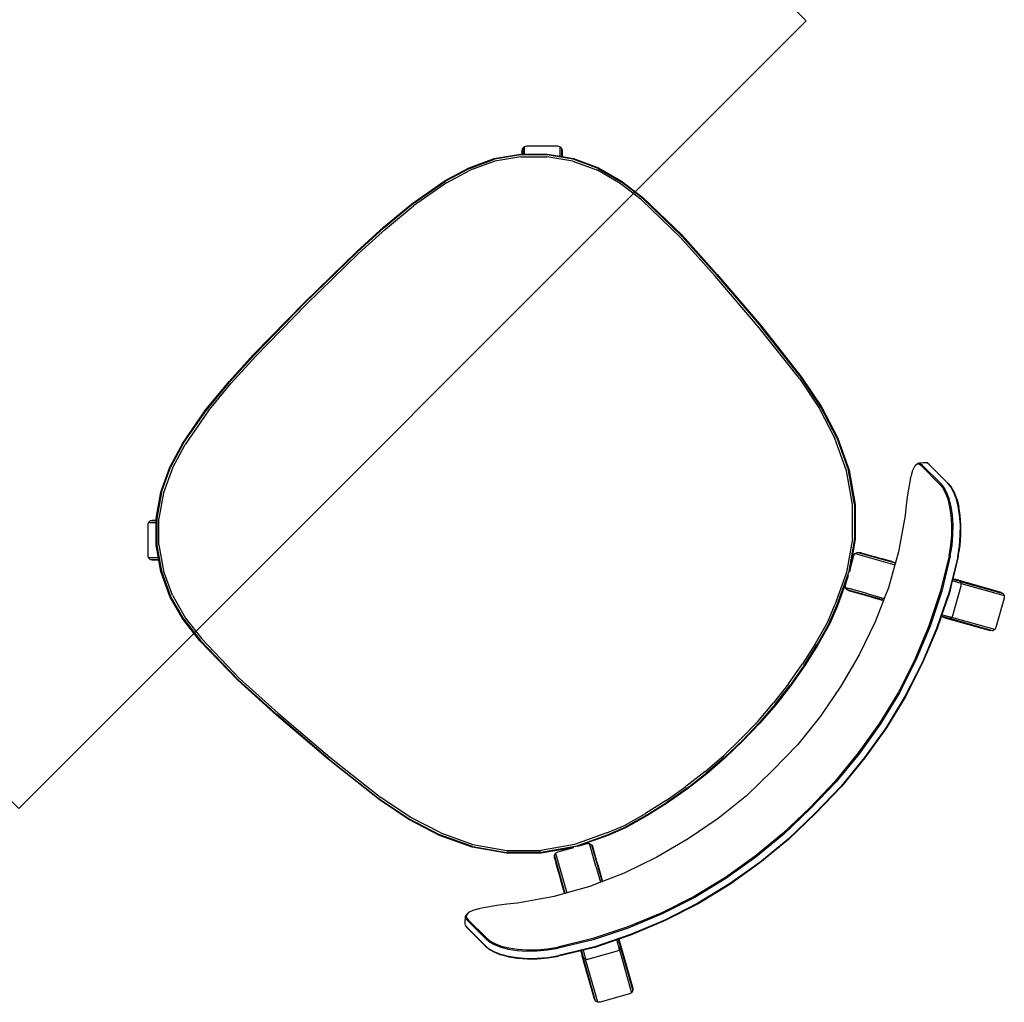
# Model space of a CAD drawing. Units: metres. Extents: x -185.2 to -135.5, y 69.2 to 110.8.
# Drawn here: x -178.7 to -178, y 85.1 to 85.8 of the extents above; entities that cross this region are included whole.
import ezdxf

# ---------------------------------------------------------------- set-up
doc = ezdxf.new("R2010")
doc.units = ezdxf.units.M
doc.layers.add('A-Furniture', color=1, linetype='Continuous')

# ---------------------------------------------------------------- blocks, each defined once
blk = doc.blocks.new('Table 4')
at = {"color": 251}
for p, q in [((-0.60749, 0.39371), (-0.58829, 0.40446)), ((-0.58829, 0.40446), (-0.58664, 0.40488)), ((-0.58664, 0.40488), (-0.58499, 0.40442)), ((-0.58664, 0.40488), (-0.57096, 0.37688)), ((-0.58499, 0.40442), (-0.58381, 0.40319)), ((-0.58499, 0.40442), (-0.56932, 0.37642)), ((-0.56812, 0.37519), (-0.58381, 0.40319)), ((-0.48175, 0.39975), (-0.45551, 0.40417)), ((-0.48165, 0.3994), (-0.45545, 0.40382)), ((-0.45551, 0.40417), (-0.42902, 0.40684)), ((-0.45545, 0.40382), (-0.42901, 0.40649)), ((-0.42902, 0.40684), (-0.40217, 0.40741)), ((-0.42901, 0.40649), (-0.40217, 0.40704)), ((-0.40217, 0.40741), (-0.37532, 0.40684)), ((-0.40217, 0.40704), (-0.37533, 0.40649)), ((-0.37533, 0.40649), (-0.3489, 0.40382)), ((-0.37532, 0.40684), (-0.34883, 0.40417)), ((-0.3489, 0.40382), (-0.3227, 0.3994)), ((-0.34883, 0.40417), (-0.3226, 0.39975)), ((-0.23848, 0.37117), (-0.22054, 0.40319)), ((-0.23503, 0.37642), (-0.21935, 0.40442)), ((-0.23339, 0.37688), (-0.2177, 0.40488)), ((-0.22054, 0.40319), (-0.21935, 0.40442)), ((-0.21935, 0.40442), (-0.2177, 0.40488)), ((-0.2177, 0.40488), (-0.21605, 0.40446)), ((-0.21605, 0.40446), (-0.19686, 0.39371)), ((-0.50761, 0.39348), (-0.48175, 0.39975)), ((-0.50747, 0.39315), (-0.48165, 0.3994)), ((-0.48059, 0.39472), (-0.45474, 0.39908)), ((-0.48044, 0.39393), (-0.45463, 0.39827)), ((-0.45474, 0.39908), (-0.42866, 0.40172)), ((-0.45463, 0.39827), (-0.42858, 0.40091)), ((-0.42866, 0.40172), (-0.40217, 0.4023)), ((-0.42858, 0.40091), (-0.40217, 0.40151)), ((-0.40217, 0.4023), (-0.37569, 0.40172)), ((-0.40217, 0.40151), (-0.37576, 0.40091)), ((-0.37576, 0.40091), (-0.34971, 0.39827)), ((-0.37569, 0.40172), (-0.3496, 0.39908)), ((-0.34971, 0.39827), (-0.32391, 0.39393)), ((-0.3496, 0.39908), (-0.32375, 0.39472)), ((-0.3227, 0.3994), (-0.29688, 0.39315)), ((-0.3226, 0.39975), (-0.29674, 0.39348)), ((-0.60918, 0.39087), (-0.60872, 0.39252)), ((-0.60876, 0.38922), (-0.60918, 0.39087)), ((-0.5935, 0.36288), (-0.60918, 0.39087)), ((-0.60876, 0.38922), (-0.59308, 0.36121)), ((-0.60872, 0.39252), (-0.60749, 0.39371)), ((-0.59303, 0.36451), (-0.60872, 0.39252)), ((-0.533, 0.38523), (-0.50761, 0.39348)), ((-0.53281, 0.38492), (-0.50747, 0.39315)), ((-0.50607, 0.38855), (-0.48059, 0.39472)), ((-0.50586, 0.38776), (-0.48044, 0.39393)), ((-0.32391, 0.39393), (-0.29849, 0.38776)), ((-0.32375, 0.39472), (-0.29828, 0.38855)), ((-0.29688, 0.39315), (-0.27154, 0.38492)), ((-0.29674, 0.39348), (-0.27135, 0.38523)), ((-0.19563, 0.39252), (-0.21131, 0.36451)), ((-0.19558, 0.38922), (-0.21127, 0.36121)), ((-0.19516, 0.39087), (-0.21085, 0.36288)), ((-0.19686, 0.39371), (-0.19563, 0.39252)), ((-0.19563, 0.39252), (-0.19516, 0.39087)), ((-0.19516, 0.39087), (-0.19558, 0.38922)), ((-0.55793, 0.37505), (-0.533, 0.38523)), ((-0.5577, 0.37477), (-0.53281, 0.38492)), ((-0.53103, 0.3804), (-0.50607, 0.38855)), ((-0.53077, 0.37961), (-0.50586, 0.38776)), ((-0.29849, 0.38776), (-0.27357, 0.37961)), ((-0.29828, 0.38855), (-0.27332, 0.3804)), ((-0.27154, 0.38492), (-0.24664, 0.37477)), ((-0.27135, 0.38523), (-0.24641, 0.37505)), ((-0.57262, 0.37646), (-0.59181, 0.3657)), ((-0.57096, 0.37688), (-0.57262, 0.37646)), ((-0.57096, 0.37688), (-0.57073, 0.37646)), ((-0.56932, 0.37642), (-0.57096, 0.37688)), ((-0.56757, 0.37083), (-0.57073, 0.37646)), ((-0.56932, 0.37642), (-0.56911, 0.37604)), ((-0.56812, 0.37519), (-0.56932, 0.37642)), ((-0.56911, 0.37604), (-0.56848, 0.37493)), ((-0.56848, 0.37493), (-0.5675, 0.37318)), ((-0.56812, 0.37519), (-0.56793, 0.37485)), ((-0.56587, 0.37117), (-0.55793, 0.37505)), ((-0.55547, 0.37032), (-0.53103, 0.3804)), ((-0.55516, 0.36954), (-0.53077, 0.37961)), ((-0.27357, 0.37961), (-0.24919, 0.36954)), ((-0.27332, 0.3804), (-0.24888, 0.37032)), ((-0.24641, 0.37505), (-0.23848, 0.37117)), ((-0.23684, 0.37318), (-0.23586, 0.37493)), ((-0.23678, 0.37083), (-0.23362, 0.37646)), ((-0.23503, 0.37642), (-0.23623, 0.37519)), ((-0.23586, 0.37493), (-0.23524, 0.37604)), ((-0.23524, 0.37604), (-0.23503, 0.37642)), ((-0.23339, 0.37688), (-0.23503, 0.37642)), ((-0.23362, 0.37646), (-0.23339, 0.37688)), ((-0.23173, 0.37646), (-0.23339, 0.37688)), ((-0.21253, 0.3657), (-0.23173, 0.37646)), ((-0.58231, 0.36312), (-0.56735, 0.37044)), ((-0.582, 0.36283), (-0.5577, 0.37477)), ((-0.5792, 0.35851), (-0.55547, 0.37032)), ((-0.57882, 0.35773), (-0.55516, 0.36954)), ((-0.5674, 0.37391), (-0.56793, 0.37485)), ((-0.56757, 0.37083), (-0.56735, 0.37044)), ((-0.5675, 0.37318), (-0.56627, 0.37097)), ((-0.56655, 0.37238), (-0.5674, 0.37391)), ((-0.56735, 0.37044), (-0.56627, 0.37097)), ((-0.56655, 0.37238), (-0.56587, 0.37117)), ((-0.56627, 0.37097), (-0.56587, 0.37117)), ((-0.24919, 0.36954), (-0.22552, 0.35773)), ((-0.24888, 0.37032), (-0.22515, 0.35851)), ((-0.24664, 0.37477), (-0.22235, 0.36283)), ((-0.23848, 0.37117), (-0.23808, 0.37097)), ((-0.23808, 0.37097), (-0.23684, 0.37318)), ((-0.23808, 0.37097), (-0.23699, 0.37044)), ((-0.23699, 0.37044), (-0.23678, 0.37083)), ((-0.23699, 0.37044), (-0.22204, 0.36312)), ((-0.60482, 0.34905), (-0.582, 0.36283)), ((-0.59303, 0.36451), (-0.5935, 0.36288)), ((-0.5935, 0.36288), (-0.59329, 0.36249)), ((-0.5935, 0.36288), (-0.59308, 0.36121)), ((-0.59329, 0.36249), (-0.59267, 0.36139)), ((-0.59308, 0.36121), (-0.59289, 0.36088)), ((-0.59181, 0.3657), (-0.59303, 0.36451)), ((-0.59303, 0.36451), (-0.5928, 0.36411)), ((-0.59279, 0.3607), (-0.59289, 0.36088)), ((-0.5928, 0.36411), (-0.59212, 0.3629)), ((-0.59267, 0.36139), (-0.59168, 0.35964)), ((-0.59212, 0.3629), (-0.59105, 0.36097)), ((-0.59105, 0.36097), (-0.58974, 0.35863)), ((-0.58974, 0.35863), (-0.58231, 0.36312)), ((-0.45418, 0.36027), (-0.42823, 0.36311)), ((-0.42823, 0.36311), (-0.40217, 0.36366)), ((-0.40217, 0.36366), (-0.37611, 0.36311)), ((-0.37611, 0.36311), (-0.35017, 0.36027)), ((-0.22235, 0.36283), (-0.19953, 0.34905)), ((-0.22204, 0.36312), (-0.21461, 0.35863)), ((-0.21461, 0.35863), (-0.21329, 0.36097)), ((-0.21329, 0.36097), (-0.21223, 0.3629)), ((-0.21319, 0.35778), (-0.21146, 0.36088)), ((-0.21267, 0.35964), (-0.21168, 0.36139)), ((-0.21131, 0.36451), (-0.21253, 0.3657)), ((-0.21223, 0.3629), (-0.21154, 0.36411)), ((-0.21168, 0.36139), (-0.21106, 0.36249)), ((-0.21154, 0.36411), (-0.21131, 0.36451)), ((-0.21127, 0.36121), (-0.21146, 0.36088)), ((-0.21085, 0.36288), (-0.21131, 0.36451)), ((-0.21127, 0.36121), (-0.21085, 0.36288)), ((-0.21106, 0.36249), (-0.21085, 0.36288)), ((-0.6052, 0.3493), (-0.59115, 0.35778)), ((-0.60137, 0.34497), (-0.5792, 0.35851)), ((-0.60092, 0.34423), (-0.57882, 0.35773)), ((-0.59279, 0.3607), (-0.59115, 0.35778)), ((-0.59168, 0.35964), (-0.59077, 0.35801)), ((-0.59115, 0.35778), (-0.59077, 0.35801)), ((-0.59077, 0.35801), (-0.58974, 0.35863)), ((-0.50503, 0.34886), (-0.47981, 0.35551)), ((-0.47981, 0.35551), (-0.45418, 0.36027)), ((-0.35017, 0.36027), (-0.32454, 0.35551)), ((-0.32454, 0.35551), (-0.29931, 0.34886)), ((-0.22552, 0.35773), (-0.20343, 0.34423)), ((-0.22515, 0.35851), (-0.20297, 0.34497)), ((-0.21461, 0.35863), (-0.21357, 0.35801)), ((-0.21357, 0.35801), (-0.21267, 0.35964)), ((-0.21357, 0.35801), (-0.21319, 0.35778)), ((-0.21319, 0.35778), (-0.19915, 0.3493)), ((-0.6052, 0.3493), (-0.61148, 0.34476)), ((-0.60482, 0.34905), (-0.61117, 0.34445)), ((-0.52974, 0.34033), (-0.50503, 0.34886)), ((-0.29931, 0.34886), (-0.27461, 0.34033)), ((-0.19317, 0.34445), (-0.19953, 0.34905)), ((-0.19287, 0.34476), (-0.19915, 0.3493)), ((-0.61733, 0.33981), (-0.62258, 0.33463)), ((-0.61148, 0.34476), (-0.61733, 0.33981)), ((-0.61117, 0.34445), (-0.61709, 0.33946)), ((-0.60765, 0.34045), (-0.61349, 0.33556)), ((-0.6071, 0.33978), (-0.61287, 0.33498)), ((-0.60137, 0.34497), (-0.60765, 0.34045)), ((-0.60092, 0.34423), (-0.6071, 0.33978)), ((-0.54485, 0.33364), (-0.52974, 0.34033)), ((-0.27461, 0.34033), (-0.2595, 0.33364)), ((-0.19724, 0.33978), (-0.20343, 0.34423)), ((-0.19669, 0.34045), (-0.20297, 0.34497)), ((-0.19148, 0.33498), (-0.19724, 0.33978)), ((-0.19085, 0.33556), (-0.19669, 0.34045)), ((-0.18726, 0.33946), (-0.19317, 0.34445)), ((-0.18701, 0.33981), (-0.19287, 0.34476)), ((-0.18177, 0.33463), (-0.18701, 0.33981)), ((-0.62258, 0.33463), (-0.6271, 0.32936)), ((-0.62238, 0.33421), (-0.62696, 0.32887)), ((-0.61709, 0.33946), (-0.62238, 0.33421)), ((-0.61349, 0.33556), (-0.61874, 0.33045)), ((-0.61287, 0.33498), (-0.61805, 0.32994)), ((-0.55386, 0.32964), (-0.54636, 0.33296)), ((-0.54636, 0.33296), (-0.54526, 0.33346)), ((-0.5405, 0.32247), (-0.54636, 0.33296)), ((-0.54526, 0.33346), (-0.54485, 0.33364)), ((-0.53178, 0.30938), (-0.54526, 0.33346)), ((-0.54485, 0.33364), (-0.54425, 0.33256)), ((-0.54397, 0.33208), (-0.54425, 0.33256)), ((-0.43722, 0.33181), (-0.41972, 0.3331)), ((-0.43716, 0.33133), (-0.4197, 0.33261)), ((-0.41972, 0.3331), (-0.40217, 0.33353)), ((-0.4197, 0.33261), (-0.40217, 0.33304)), ((-0.40217, 0.33353), (-0.38463, 0.3331)), ((-0.40217, 0.33304), (-0.38465, 0.33261)), ((-0.38465, 0.33261), (-0.36718, 0.33133)), ((-0.38463, 0.3331), (-0.36713, 0.33181)), ((-0.27257, 0.30938), (-0.25909, 0.33346)), ((-0.26385, 0.32247), (-0.25798, 0.33296)), ((-0.2601, 0.33256), (-0.26037, 0.33208)), ((-0.2601, 0.33256), (-0.2595, 0.33364)), ((-0.2595, 0.33364), (-0.25909, 0.33346)), ((-0.25909, 0.33346), (-0.25798, 0.33296)), ((-0.25798, 0.33296), (-0.25048, 0.32964)), ((-0.1863, 0.32994), (-0.19148, 0.33498)), ((-0.18561, 0.33045), (-0.19085, 0.33556)), ((-0.18196, 0.33421), (-0.18726, 0.33946)), ((-0.17739, 0.32887), (-0.18196, 0.33421)), ((-0.17725, 0.32936), (-0.18177, 0.33463)), ((-0.6271, 0.32936), (-0.63083, 0.32417)), ((-0.62696, 0.32887), (-0.63072, 0.32363)), ((-0.61874, 0.33045), (-0.62327, 0.32526)), ((-0.61805, 0.32994), (-0.62253, 0.32484)), ((-0.56884, 0.32132), (-0.55386, 0.32964)), ((-0.54045, 0.32577), (-0.54397, 0.33208)), ((-0.54045, 0.32577), (-0.5322, 0.31105)), ((-0.48904, 0.32281), (-0.47191, 0.32666)), ((-0.47183, 0.32618), (-0.48892, 0.32234)), ((-0.47191, 0.32666), (-0.45463, 0.32966)), ((-0.47183, 0.32618), (-0.45456, 0.32918)), ((-0.45435, 0.32773), (-0.47154, 0.32474)), ((-0.45463, 0.32966), (-0.43722, 0.33181)), ((-0.43716, 0.33133), (-0.45456, 0.32918)), ((-0.45435, 0.32773), (-0.43702, 0.32986)), ((-0.41962, 0.33114), (-0.43702, 0.32986)), ((-0.41962, 0.33114), (-0.40217, 0.33157)), ((-0.40217, 0.33157), (-0.38473, 0.33114)), ((-0.36733, 0.32986), (-0.38473, 0.33114)), ((-0.36733, 0.32986), (-0.35, 0.32773)), ((-0.34979, 0.32918), (-0.36718, 0.33133)), ((-0.36713, 0.33181), (-0.34971, 0.32966)), ((-0.33281, 0.32474), (-0.35, 0.32773)), ((-0.34979, 0.32918), (-0.33252, 0.32618)), ((-0.34971, 0.32966), (-0.33243, 0.32666)), ((-0.31543, 0.32234), (-0.33252, 0.32618)), ((-0.33243, 0.32666), (-0.31531, 0.32281)), ((-0.26571, 0.32255), (-0.26389, 0.32577)), ((-0.26383, 0.3259), (-0.26389, 0.32577)), ((-0.26383, 0.3259), (-0.26037, 0.33208)), ((-0.25048, 0.32964), (-0.2355, 0.32132)), ((-0.18182, 0.32484), (-0.1863, 0.32994)), ((-0.18107, 0.32526), (-0.18561, 0.33045)), ((-0.17363, 0.32363), (-0.17739, 0.32887)), ((-0.17352, 0.32417), (-0.17725, 0.32936)), ((-0.63373, 0.31923), (-0.63577, 0.3147)), ((-0.63366, 0.31862), (-0.63571, 0.31404)), ((-0.63373, 0.31923), (-0.63083, 0.32417)), ((-0.63072, 0.32363), (-0.63366, 0.31862)), ((-0.62702, 0.32012), (-0.62995, 0.3152)), ((-0.62623, 0.31979), (-0.62911, 0.31495)), ((-0.62327, 0.32526), (-0.62702, 0.32012)), ((-0.62253, 0.32484), (-0.62623, 0.31979)), ((-0.57721, 0.31668), (-0.57029, 0.32052)), ((-0.57029, 0.32052), (-0.5699, 0.32074)), ((-0.5692, 0.31858), (-0.57029, 0.32052)), ((-0.5699, 0.32074), (-0.56884, 0.32132)), ((-0.5699, 0.32074), (-0.55595, 0.29584)), ((-0.56893, 0.31811), (-0.5692, 0.31858)), ((-0.55431, 0.29538), (-0.56884, 0.32132)), ((-0.5405, 0.32247), (-0.53351, 0.31002)), ((-0.50595, 0.31814), (-0.48904, 0.32281)), ((-0.50579, 0.31768), (-0.48892, 0.32234)), ((-0.48857, 0.32092), (-0.50532, 0.31628)), ((-0.48857, 0.32092), (-0.47154, 0.32474)), ((-0.33281, 0.32474), (-0.31578, 0.32092)), ((-0.29903, 0.31628), (-0.31578, 0.32092)), ((-0.31543, 0.32234), (-0.29855, 0.31768)), ((-0.31531, 0.32281), (-0.2984, 0.31814)), ((-0.26674, 0.32069), (-0.27214, 0.31105)), ((-0.26385, 0.32247), (-0.27083, 0.31002)), ((-0.26571, 0.32255), (-0.26674, 0.32069)), ((-0.25003, 0.29538), (-0.2355, 0.32132)), ((-0.23445, 0.32074), (-0.24839, 0.29584)), ((-0.2355, 0.32132), (-0.23445, 0.32074)), ((-0.23515, 0.31858), (-0.23541, 0.31811)), ((-0.23406, 0.32052), (-0.23515, 0.31858)), ((-0.23445, 0.32074), (-0.23406, 0.32052)), ((-0.23406, 0.32052), (-0.22714, 0.31668)), ((-0.17811, 0.31979), (-0.18182, 0.32484)), ((-0.17732, 0.32012), (-0.18107, 0.32526)), ((-0.17523, 0.31495), (-0.17811, 0.31979)), ((-0.1744, 0.3152), (-0.17732, 0.32012)), ((-0.17069, 0.31862), (-0.17363, 0.32363)), ((-0.17352, 0.32417), (-0.17061, 0.31923)), ((-0.16863, 0.31404), (-0.17069, 0.31862)), ((-0.16858, 0.3147), (-0.17061, 0.31923)), ((-0.63577, 0.3147), (-0.63691, 0.31076)), ((-0.63571, 0.31404), (-0.63688, 0.31004)), ((-0.62995, 0.3152), (-0.632, 0.31066)), ((-0.62911, 0.31495), (-0.63114, 0.31048)), ((-0.59902, 0.30137), (-0.57721, 0.31668)), ((-0.56893, 0.31811), (-0.56534, 0.31169)), ((-0.56533, 0.31166), (-0.56534, 0.31169)), ((-0.56255, 0.30672), (-0.56533, 0.31166)), ((-0.51853, 0.31246), (-0.54108, 0.30196)), ((-0.53881, 0.30355), (-0.51873, 0.31291)), ((-0.51873, 0.31291), (-0.50595, 0.31814)), ((-0.50579, 0.31768), (-0.51853, 0.31246)), ((-0.50532, 0.31628), (-0.51795, 0.31112)), ((-0.2864, 0.31112), (-0.29903, 0.31628)), ((-0.28582, 0.31246), (-0.29855, 0.31768)), ((-0.2984, 0.31814), (-0.28562, 0.31291)), ((-0.26327, 0.30196), (-0.28582, 0.31246)), ((-0.28562, 0.31291), (-0.26553, 0.30355)), ((-0.23902, 0.31166), (-0.24179, 0.30672)), ((-0.23894, 0.3118), (-0.23902, 0.31166)), ((-0.23541, 0.31811), (-0.23894, 0.3118)), ((-0.22714, 0.31668), (-0.20533, 0.30137)), ((-0.17321, 0.31048), (-0.17523, 0.31495)), ((-0.17235, 0.31066), (-0.1744, 0.3152)), ((-0.16747, 0.31004), (-0.16863, 0.31404)), ((-0.16743, 0.31076), (-0.16858, 0.3147)), ((-0.63716, 0.28892), (-0.63714, 0.30752)), ((-0.63714, 0.30752), (-0.63691, 0.31076)), ((-0.63711, 0.30676), (-0.63712, 0.28814)), ((-0.63688, 0.31004), (-0.63711, 0.30676)), ((-0.63314, 0.30668), (-0.63337, 0.30341)), ((-0.632, 0.31066), (-0.63314, 0.30668)), ((-0.63227, 0.30657), (-0.63249, 0.30334)), ((-0.63114, 0.31048), (-0.63227, 0.30657)), ((-0.56204, 0.30579), (-0.56255, 0.30672)), ((-0.56028, 0.30265), (-0.56204, 0.30579)), ((-0.54034, 0.30068), (-0.51795, 0.31112)), ((-0.53346, 0.30654), (-0.53881, 0.30355)), ((-0.53224, 0.30773), (-0.53351, 0.31002)), ((-0.53224, 0.30773), (-0.53346, 0.30654)), ((-0.53178, 0.30938), (-0.53224, 0.30773)), ((-0.5322, 0.31105), (-0.53178, 0.30938)), ((-0.2864, 0.31112), (-0.264, 0.30068)), ((-0.27257, 0.30938), (-0.27214, 0.31105)), ((-0.27211, 0.30775), (-0.27257, 0.30938)), ((-0.27083, 0.31002), (-0.27211, 0.30775)), ((-0.27089, 0.30654), (-0.27211, 0.30775)), ((-0.26553, 0.30355), (-0.27089, 0.30654)), ((-0.24231, 0.30579), (-0.24407, 0.30265)), ((-0.24179, 0.30672), (-0.24231, 0.30579)), ((-0.17208, 0.30657), (-0.17321, 0.31048)), ((-0.17121, 0.30668), (-0.17235, 0.31066)), ((-0.17186, 0.30334), (-0.17208, 0.30657)), ((-0.17098, 0.30341), (-0.17121, 0.30668)), ((-0.16724, 0.30676), (-0.16747, 0.31004)), ((-0.16743, 0.31076), (-0.1672, 0.30752)), ((-0.16722, 0.28814), (-0.16724, 0.30676)), ((-0.1672, 0.30752), (-0.16719, 0.28892)), ((-0.63337, 0.30341), (-0.63338, 0.28484)), ((-0.6325, 0.28481), (-0.63249, 0.30334)), ((-0.60507, 0.29659), (-0.59902, 0.30137)), ((-0.56174, 0.28809), (-0.543, 0.3012)), ((-0.56143, 0.2877), (-0.54108, 0.30196)), ((-0.56049, 0.28658), (-0.54034, 0.30068)), ((-0.55948, 0.30123), (-0.56028, 0.30265)), ((-0.55901, 0.30039), (-0.55948, 0.30123)), ((-0.5584, 0.2993), (-0.55901, 0.30039)), ((-0.55781, 0.29826), (-0.5584, 0.2993)), ((-0.55745, 0.29761), (-0.55781, 0.29826)), ((-0.55715, 0.29707), (-0.55745, 0.29761)), ((-0.55595, 0.29584), (-0.55715, 0.29707)), ((-0.543, 0.3012), (-0.55266, 0.2958)), ((-0.543, 0.3012), (-0.54223, 0.30174)), ((-0.53881, 0.30355), (-0.53996, 0.30301)), ((-0.26553, 0.30355), (-0.26438, 0.30301)), ((-0.264, 0.30068), (-0.24386, 0.28658)), ((-0.26327, 0.30196), (-0.24292, 0.2877)), ((-0.26135, 0.3012), (-0.26212, 0.30174)), ((-0.25169, 0.2958), (-0.26135, 0.3012)), ((-0.26135, 0.3012), (-0.24261, 0.28809)), ((-0.24719, 0.29707), (-0.24839, 0.29584)), ((-0.24653, 0.29826), (-0.24719, 0.29707)), ((-0.24595, 0.2993), (-0.24653, 0.29826)), ((-0.24595, 0.2993), (-0.24534, 0.30038)), ((-0.24486, 0.30123), (-0.24534, 0.30038)), ((-0.24407, 0.30265), (-0.24486, 0.30123)), ((-0.20533, 0.30137), (-0.19928, 0.29659)), ((-0.17184, 0.28481), (-0.17186, 0.30334)), ((-0.17096, 0.28484), (-0.17098, 0.30341)), ((-0.61621, 0.28823), (-0.61085, 0.29213)), ((-0.61085, 0.29213), (-0.60507, 0.29659)), ((-0.55431, 0.29538), (-0.55595, 0.29584)), ((-0.55266, 0.2958), (-0.55431, 0.29538)), ((-0.25003, 0.29538), (-0.25169, 0.2958)), ((-0.24839, 0.29584), (-0.25003, 0.29538)), ((-0.19928, 0.29659), (-0.19349, 0.29213)), ((-0.19349, 0.29213), (-0.18814, 0.28823)), ((-0.63712, 0.28814), (-0.63716, 0.28892)), ((-0.63712, 0.28814), (-0.63686, 0.28588)), ((-0.63686, 0.28588), (-0.63639, 0.28517)), ((-0.63639, 0.28517), (-0.63513, 0.28395)), ((-0.63513, 0.28395), (-0.63266, 0.28177)), ((-0.63338, 0.28484), (-0.63313, 0.28259)), ((-0.6325, 0.28481), (-0.63226, 0.2826)), ((-0.62562, 0.28248), (-0.62151, 0.28472)), ((-0.62099, 0.28508), (-0.62151, 0.28472)), ((-0.62099, 0.28508), (-0.61621, 0.28823)), ((-0.57937, 0.27045), (-0.56174, 0.28809)), ((-0.57899, 0.27015), (-0.56143, 0.2877)), ((-0.56049, 0.28658), (-0.57787, 0.2692)), ((-0.22648, 0.2692), (-0.24386, 0.28658)), ((-0.24292, 0.2877), (-0.22536, 0.27015)), ((-0.24261, 0.28809), (-0.22497, 0.27045)), ((-0.18814, 0.28823), (-0.18336, 0.28508)), ((-0.18283, 0.28472), (-0.18336, 0.28508)), ((-0.18283, 0.28472), (-0.17873, 0.28248)), ((-0.17209, 0.2826), (-0.17184, 0.28481)), ((-0.17169, 0.28177), (-0.16922, 0.28395)), ((-0.17122, 0.28259), (-0.17096, 0.28484)), ((-0.16922, 0.28395), (-0.16796, 0.28517)), ((-0.16796, 0.28517), (-0.16749, 0.28588)), ((-0.16749, 0.28588), (-0.16722, 0.28814)), ((-0.16719, 0.28892), (-0.16722, 0.28814)), ((-0.63313, 0.28259), (-0.63189, 0.28138)), ((-0.63266, 0.28177), (-0.63189, 0.28138)), ((-0.63226, 0.2826), (-0.63103, 0.28141)), ((-0.63189, 0.28138), (-0.62963, 0.28132)), ((-0.63103, 0.28141), (-0.62882, 0.28135)), ((-0.62963, 0.28132), (-0.62882, 0.28135)), ((-0.62882, 0.28135), (-0.62562, 0.28248)), ((-0.17873, 0.28248), (-0.17553, 0.28135)), ((-0.17553, 0.28135), (-0.17332, 0.28141)), ((-0.17553, 0.28135), (-0.17472, 0.28132)), ((-0.17472, 0.28132), (-0.17246, 0.28138)), ((-0.17332, 0.28141), (-0.17209, 0.2826)), ((-0.17246, 0.28138), (-0.17122, 0.28259)), ((-0.17246, 0.28138), (-0.17169, 0.28177)), ((-0.59366, 0.25004), (-0.57937, 0.27045)), ((-0.57899, 0.27015), (-0.59324, 0.2498)), ((-0.57787, 0.2692), (-0.59197, 0.24906)), ((-0.21238, 0.24906), (-0.22648, 0.2692)), ((-0.2111, 0.2498), (-0.22536, 0.27015)), ((-0.22497, 0.27045), (-0.21069, 0.25004)), ((-0.6042, 0.22744), (-0.59366, 0.25004)), ((-0.60375, 0.22727), (-0.59324, 0.2498)), ((-0.59197, 0.24906), (-0.60237, 0.22673)), ((-0.20197, 0.22673), (-0.21238, 0.24906)), ((-0.2111, 0.2498), (-0.2006, 0.22727)), ((-0.21069, 0.25004), (-0.20015, 0.22744)), ((-0.61175, 0.2038), (-0.6042, 0.22744)), ((-0.60375, 0.22727), (-0.61127, 0.20368)), ((-0.60984, 0.20331), (-0.60237, 0.22673)), ((-0.20197, 0.22673), (-0.1945, 0.20331)), ((-0.19307, 0.20368), (-0.2006, 0.22727)), ((-0.20015, 0.22744), (-0.1926, 0.2038)), ((-0.61681, 0.17854), (-0.61175, 0.2038)), ((-0.61127, 0.20368), (-0.61632, 0.17846)), ((-0.61487, 0.17823), (-0.60984, 0.20331)), ((-0.1945, 0.20331), (-0.18948, 0.17823)), ((-0.18803, 0.17846), (-0.19307, 0.20368)), ((-0.1926, 0.2038), (-0.18754, 0.17854)), ((-0.62221, 0.13219), (-0.61681, 0.17854)), ((-0.61632, 0.17846), (-0.62171, 0.13214)), ((-0.61487, 0.17823), (-0.62026, 0.132)), ((-0.18409, 0.132), (-0.18948, 0.17823)), ((-0.18264, 0.13214), (-0.18803, 0.17846)), ((-0.18754, 0.17854), (-0.18214, 0.13219)), ((-0.62601, 0.08349), (-0.62221, 0.13219)), ((-0.62553, 0.08345), (-0.62171, 0.13214)), ((-0.62026, 0.132), (-0.62407, 0.08337)), ((-0.18028, 0.08337), (-0.18409, 0.132)), ((-0.18264, 0.13214), (-0.17882, 0.08345)), ((-0.18214, 0.13219), (-0.17833, 0.08349)), ((-0.62804, 0.04615), (-0.62601, 0.08349)), ((-0.62755, 0.04614), (-0.62553, 0.08345)), ((-0.62608, 0.04612), (-0.62407, 0.08337)), ((-0.18028, 0.08337), (-0.17827, 0.04612)), ((-0.17882, 0.08345), (-0.17679, 0.04614)), ((-0.17833, 0.08349), (-0.17631, 0.04615)), ((-0.62727, 0.00674), (-0.62804, 0.04615)), ((-0.62755, 0.04614), (-0.62677, 0.00677)), ((-0.62531, 0.00688), (-0.62608, 0.04612)), ((-0.17827, 0.04612), (-0.17904, 0.00688)), ((-0.17758, 0.00677), (-0.17679, 0.04614)), ((-0.17631, 0.04615), (-0.17708, 0.00674)), ((-0.62487, -0.01237), (-0.62727, 0.00674)), ((-0.62677, 0.00677), (-0.62438, -0.01227)), ((-0.62531, 0.00688), (-0.62294, -0.01199)), ((-0.1814, -0.01199), (-0.17904, 0.00688)), ((-0.17996, -0.01227), (-0.17758, 0.00677)), ((-0.17708, 0.00674), (-0.17948, -0.01237)), ((-0.61991, -0.03089), (-0.62487, -0.01237)), ((-0.61945, -0.03072), (-0.62438, -0.01227)), ((-0.62294, -0.01199), (-0.61806, -0.03021)), ((-0.18629, -0.03021), (-0.1814, -0.01199)), ((-0.17996, -0.01227), (-0.1849, -0.03072)), ((-0.17948, -0.01237), (-0.18444, -0.03089)), ((-0.6118, -0.04826), (-0.61991, -0.03089)), ((-0.61945, -0.03072), (-0.61138, -0.04802)), ((-0.61011, -0.04728), (-0.61806, -0.03021)), ((-0.18629, -0.03021), (-0.19424, -0.04728)), ((-0.19296, -0.04802), (-0.1849, -0.03072)), ((-0.18444, -0.03089), (-0.19255, -0.04826)), ((-0.60704, -0.05506), (-0.6118, -0.04826)), ((-0.61138, -0.04802), (-0.60043, -0.06366)), ((-0.61011, -0.04728), (-0.5993, -0.0627)), ((-0.20504, -0.0627), (-0.19424, -0.04728)), ((-0.20392, -0.06366), (-0.19296, -0.04802)), ((-0.19255, -0.04826), (-0.19731, -0.05506)), ((-0.61102, -0.05966), (-0.60678, -0.05542)), ((-0.61016, -0.05818), (-0.6071, -0.05512)), ((-0.60796, -0.0583), (-0.60608, -0.05643)), ((-0.6071, -0.05512), (-0.60704, -0.05506)), ((-0.60678, -0.05542), (-0.60704, -0.05506)), ((-0.60608, -0.05643), (-0.60678, -0.05542)), ((-0.6008, -0.06397), (-0.60608, -0.05643)), ((-0.19827, -0.05643), (-0.20355, -0.06397)), ((-0.19756, -0.05542), (-0.19827, -0.05643)), ((-0.19827, -0.05643), (-0.19639, -0.0583)), ((-0.19731, -0.05506), (-0.19756, -0.05542)), ((-0.19333, -0.05966), (-0.19756, -0.05542)), ((-0.19731, -0.05506), (-0.19724, -0.05512)), ((-0.19724, -0.05512), (-0.19419, -0.05818)), ((-0.61102, -0.05966), (-0.61016, -0.05818)), ((-0.61102, -0.06137), (-0.60796, -0.0583)), ((-0.61102, -0.06137), (-0.61102, -0.05966)), ((-0.61016, -0.06285), (-0.61102, -0.06137)), ((-0.59461, -0.0784), (-0.61016, -0.06285)), ((-0.58598, -0.07602), (-0.5993, -0.0627)), ((-0.20504, -0.0627), (-0.21836, -0.07602)), ((-0.19419, -0.06285), (-0.20974, -0.0784)), ((-0.19639, -0.0583), (-0.19333, -0.06137)), ((-0.19419, -0.05818), (-0.19333, -0.05966)), ((-0.19333, -0.06137), (-0.19419, -0.06285)), ((-0.19333, -0.05966), (-0.19333, -0.06137)), ((-0.58932, -0.07546), (-0.6008, -0.06397)), ((-0.60043, -0.06366), (-0.58693, -0.07716)), ((-0.21742, -0.07716), (-0.20392, -0.06366)), ((-0.20355, -0.06397), (-0.21502, -0.07546)), ((-0.59006, -0.0762), (-0.59313, -0.07926)), ((-0.59142, -0.07926), (-0.58847, -0.07631)), ((-0.58932, -0.07546), (-0.59006, -0.0762)), ((-0.58816, -0.07662), (-0.58994, -0.0784)), ((-0.58847, -0.07631), (-0.58932, -0.07546)), ((-0.58816, -0.07662), (-0.58847, -0.07631)), ((-0.58725, -0.07753), (-0.58816, -0.07662)), ((-0.57154, -0.08853), (-0.58725, -0.07753)), ((-0.58693, -0.07716), (-0.5713, -0.0881)), ((-0.58598, -0.07602), (-0.57056, -0.08683)), ((-0.23379, -0.08683), (-0.21836, -0.07602)), ((-0.23305, -0.0881), (-0.21742, -0.07716)), ((-0.2171, -0.07753), (-0.23281, -0.08853)), ((-0.21619, -0.07662), (-0.2171, -0.07753)), ((-0.21588, -0.07631), (-0.21619, -0.07662)), ((-0.2144, -0.0784), (-0.21619, -0.07662)), ((-0.21502, -0.07546), (-0.21588, -0.07631)), ((-0.21588, -0.07631), (-0.21293, -0.07926)), ((-0.21428, -0.0762), (-0.21502, -0.07546)), ((-0.21121, -0.07926), (-0.21428, -0.0762)), ((-0.59313, -0.07926), (-0.59461, -0.0784)), ((-0.59142, -0.07926), (-0.59313, -0.07926)), ((-0.58994, -0.0784), (-0.59142, -0.07926)), ((-0.21293, -0.07926), (-0.2144, -0.0784)), ((-0.21121, -0.07926), (-0.21293, -0.07926)), ((-0.20974, -0.0784), (-0.21121, -0.07926)), ((-0.55416, -0.09663), (-0.57154, -0.08853)), ((-0.55398, -0.09618), (-0.5713, -0.0881)), ((-0.57056, -0.08683), (-0.55347, -0.0948)), ((-0.25088, -0.0948), (-0.23379, -0.08683)), ((-0.23305, -0.0881), (-0.25036, -0.09618)), ((-0.23281, -0.08853), (-0.25019, -0.09663)), ((-0.53552, -0.10227), (-0.55416, -0.09663)), ((-0.55398, -0.09618), (-0.53539, -0.10179)), ((-0.53505, -0.10037), (-0.55347, -0.0948)), ((-0.25088, -0.0948), (-0.26929, -0.10037)), ((-0.26895, -0.10179), (-0.25036, -0.09618)), ((-0.25019, -0.09663), (-0.26883, -0.10227)), ((-0.50676, -0.10751), (-0.53552, -0.10227)), ((-0.5067, -0.10702), (-0.53539, -0.10179)), ((-0.53505, -0.10037), (-0.50649, -0.10556)), ((-0.48042, -0.108), (-0.50649, -0.10556)), ((-0.29786, -0.10556), (-0.32393, -0.108)), ((-0.29786, -0.10556), (-0.26929, -0.10037)), ((-0.26895, -0.10179), (-0.29765, -0.10702)), ((-0.26883, -0.10227), (-0.29759, -0.10751)), ((-0.48056, -0.10995), (-0.50676, -0.10751)), ((-0.48053, -0.10946), (-0.5067, -0.10702)), ((-0.45453, -0.11119), (-0.48056, -0.10995)), ((-0.45451, -0.1107), (-0.48053, -0.10946)), ((-0.48042, -0.108), (-0.45447, -0.10923)), ((-0.40217, -0.11192), (-0.45453, -0.11119)), ((-0.45451, -0.1107), (-0.40217, -0.11143)), ((-0.40217, -0.10996), (-0.45447, -0.10923)), ((-0.34988, -0.10923), (-0.40217, -0.10996)), ((-0.40217, -0.11143), (-0.34984, -0.1107)), ((-0.34981, -0.11119), (-0.40217, -0.11192)), ((-0.34988, -0.10923), (-0.32393, -0.108)), ((-0.32382, -0.10946), (-0.34984, -0.1107)), ((-0.32379, -0.10995), (-0.34981, -0.11119)), ((-0.29765, -0.10702), (-0.32382, -0.10946)), ((-0.29759, -0.10751), (-0.32379, -0.10995))]:
    blk.add_line(p, q, dxfattribs=at)
blk.add_lwpolyline([(-0.8, -0.8), (0, -0.8), (0, 0), (-0.8, 0)], close=True)

msp = doc.modelspace()

# ---------------------------------------------------------------- block references
at = {"layer": 'A-Furniture', "rotation": 224.9999999999999}
msp.add_blockref('Table 4', (-178.69796, 85.22384), dxfattribs=at)

doc.saveas('drawing.dxf')
